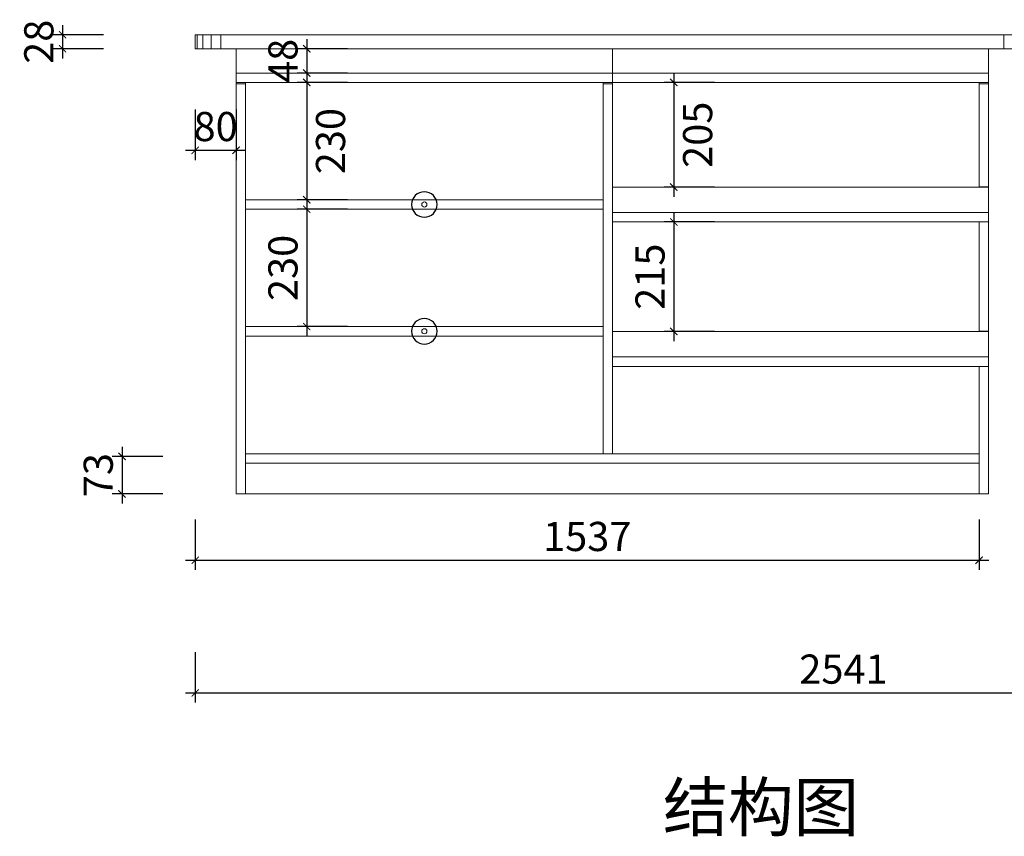
# Model space of a CAD drawing. Units: inches. Extents: x 339052 to 348418, y -30897 to -20689.
# Drawn here: x 339052 to 340982, y -28957 to -27356 of the extents above; entities that cross this region are included whole.
import ezdxf

# ---------------------------------------------------------------- set-up
doc = ezdxf.new("R2010")
doc.units = ezdxf.units.IN
doc.layers.get('0').update_dxf_attribs({"lineweight": 13})
doc.layers.add('DS-定制柜体-1', color=4, linetype='Continuous', lineweight=13)
doc.layers.add('SH-文字标注-1', color=2, linetype='Continuous', lineweight=13)
doc.layers.add('SH-尺寸标注-1', color=32, linetype='Continuous')
doc.layers.add('SH-符号标注-1', color=1, linetype='Continuous')
doc.styles.add('defaultTagTextStyle_117.3318447481772_ZH', font='txt', dxfattribs={"height": 117.331845})
doc.styles.add('ed337299-986b-4117-b45a-e85463a9bf2c', font='arial.ttf', dxfattribs={"height": 57.14286})
doc.dimstyles.new('ed337299-986b-4117-b45a-e85463a9bf2c', dxfattribs={"dimtxt": 57.14286, "dimasz": 14.285715, "dimexe": 19.04762, "dimexo": 0, "dimgap": 0, "dimtad": 1, "dimdec": 0, "dimzin": 1, "dimdsep": 46, "dimtxsty": 'ed337299-986b-4117-b45a-e85463a9bf2c', "dimblk": 'ARCHTICK', "dimcen": 0.09, "dimdle": 19.04762, "dimclrd": 32, "dimclrt": 2, "dimadec": 0, "dimazin": 0, "dimtfac": 1, "dimtdec": 4, "dimtix": 1, "dimtmove": 2, "dimatfit": 3, "dimfxl": 80.000002, "dimfxlon": 1, "dimtolj": 1, "dimtzin": 0, "dimarcsym": 0})

# ---------------------------------------------------------------- blocks, each defined once
blk = doc.blocks.new('CUMSTOM_4e256a31447e2c62105d754b5a27351b_e54d71ac4def4ca6848e6ba91489cde3')
at = {"layer": 'DS-定制柜体-1', "color": 255, "linetype": 'Continuous'}
for p, q in [((-4302.9, 803.5), (-4302.9, 803.5)), ((-3591.9, 803.5), (-3591.9, 803.5)), ((-3591.9, 78.5), (-3591.9, 78.5)), ((-4297.9, 73.5), (-4297.9, 73.5))]:
    blk.add_line(p, q, dxfattribs=at)
blk = doc.blocks.new('CUMSTOM_c06a8f6b452eeb95b00b21fb039af8ee_a1f705d7006e4e95a534d6daefd7e693')
at = {"layer": 'DS-定制柜体-1', "color": 7}
blk.add_blockref('CUMSTOM_4e256a31447e2c62105d754b5a27351b_e54d71ac4def4ca6848e6ba91489cde3', (0, 0), dxfattribs=at)
blk = doc.blocks.new('CUMSTOM_3e9d429a644c23ee29c19413d22fe700_cd7903c607584ac4ac6b17a1e9aa7db9')
at = {"layer": 'DS-定制柜体-1', "color": 255, "linetype": 'Continuous'}
for p, q in [((-2854.9, 872.5), (-2854.9, 872.5)), ((-3583.4, 803.5), (-3583.4, 803.5)), ((-2854.9, 803.5), (-2854.9, 803.5)), ((-2854.9, 602), (-2854.9, 602)), ((-2854.9, 533), (-2854.9, 533)), ((-2854.9, 319), (-2854.9, 319)), ((-2854.9, 250), (-2854.9, 250)), ((-3583.4, 78.5), (-3583.4, 78.5)), ((-2859.9, 73.5), (-2859.9, 73.5))]:
    blk.add_line(p, q, dxfattribs=at)
blk = doc.blocks.new('CUMSTOM_5ec29c0e00bbba756d1f4a2a6789d39f_3b833ff0510740319698702bffc60dd7')
at = {"layer": 'DS-定制柜体-1', "color": 7}
blk.add_blockref('CUMSTOM_3e9d429a644c23ee29c19413d22fe700_cd7903c607584ac4ac6b17a1e9aa7db9', (0, 0), dxfattribs=at)
blk = doc.blocks.new('CUMSTOM_c36bdb277668d48745a900b72df58626_13b8ef1ecb60490db94777443a04012754d72fa3-c85f-4b51-8c8b-2ef3261ef9c2')
at = {"layer": 'DS-定制柜体-1', "color": 255, "linetype": 'Continuous'}
for p, q in [((-3578.4, 872.5), (-3578.4, 822.5)), ((-2841.4, 822.5), (-2841.4, 872.5)), ((-3578.4, 822.5), (-3578.4, 822.5)), ((-2841.4, 822.5), (-2841.4, 822.5))]:
    blk.add_line(p, q, dxfattribs=at)
blk = doc.blocks.new('CUMSTOM_ee2dda6faeec73dfa8dd66e126cd5597_9f4a8e2babc7418f977b6c6a1c3cef32')
at = {"layer": 'DS-定制柜体-1', "color": 255, "linetype": 'Continuous'}
for p, q in [((-2841.4, 601.5), (-3578.4, 601.5)), ((-2841.4, 551.5), (-2841.4, 601.5))]:
    blk.add_line(p, q, dxfattribs=at)
blk = doc.blocks.new('CUMSTOM_9bcf5e031af1ec4338869f06cd25f0d4_8f5960f494b644b681ccf7cc98738834')
at = {"layer": 'DS-定制柜体-1', "color": 255, "linetype": 'Continuous'}
for p, q in [((-2841.4, 318.5), (-3578.4, 318.5)), ((-2841.4, 268.5), (-2841.4, 318.5))]:
    blk.add_line(p, q, dxfattribs=at)
blk = doc.blocks.new('CUMSTOM_90b7d7826418ee4896cc0202f42e33dd_b7dffea3bfe44e049d86d6fcc83b9255')
at = {"layer": 'DS-定制柜体-1', "color": 255, "linetype": 'Continuous'}
blk.add_line((-4316.4375, 872.51), (-4316.4375, 825), dxfattribs=at)
blk = doc.blocks.new('CUMSTOM_7c820e65d6dd955b5429c9e2e6767678_26c5f1a5147e4dbbae2adf2bec8106e1')
at = {"layer": 'DS-定制柜体-1', "color": 255, "linetype": 'Continuous'}
for start, end in [(90, 180), (180, 270), (0, 90), (270, 0)]:
    blk.add_arc((-3947.4375, 567.25), 5, start, end, dxfattribs=at)
blk = doc.blocks.new('CUMSTOM_138c6c20ecfd84fdd9fcb10ac81d0ff2_1daabafcc51e41b6aa73984db3e3b36a')
at = {"layer": 'DS-定制柜体-1', "color": 0, "linetype": 'Continuous'}
for p, q in [((-3596.9375, 576.5), (-4297.9375, 576.5)), ((-4297.9375, 558), (-3596.9375, 558))]:
    blk.add_line(p, q, dxfattribs=at)
blk = doc.blocks.new('CUMSTOM_ae1a03d5155929f7a4e5eebac3d7aa60_2826a24f470444e3af290b4a1f9419c5')
at = {"layer": 'DS-定制柜体-1', "color": 7}
for name in ['CUMSTOM_138c6c20ecfd84fdd9fcb10ac81d0ff2_1daabafcc51e41b6aa73984db3e3b36a', 'CUMSTOM_7c820e65d6dd955b5429c9e2e6767678_26c5f1a5147e4dbbae2adf2bec8106e1']:
    blk.add_blockref(name, (0, 0), dxfattribs=at)
blk = doc.blocks.new('CUMSTOM_279a93732a07d690a2dc9f7b6c436f9e_f17a3414be3e43db9016f8053bc0fae2')
at = {"layer": 'DS-定制柜体-1', "color": 255, "linetype": 'Continuous'}
for start, end in [(90, 180), (180, 270), (0, 90), (270, 0)]:
    blk.add_arc((-3947.4375, 318.75), 5, start, end, dxfattribs=at)
blk = doc.blocks.new('CUMSTOM_531e2fa05aad3992efeedaef71bd01a2_8f79f0c9fa514cda8be354006af6eea3')
at = {"layer": 'DS-定制柜体-1', "color": 0, "linetype": 'Continuous'}
for p, q in [((-3596.9375, 328), (-4297.9375, 328)), ((-4297.9375, 309.5), (-3596.9375, 309.5))]:
    blk.add_line(p, q, dxfattribs=at)
blk = doc.blocks.new('CUMSTOM_ba0acfa2022e6a79e5fb2c28171026e2_0c3f057414e64a36bbe472fafd9f9997')
at = {"layer": 'DS-定制柜体-1', "color": 7}
for name in ['CUMSTOM_531e2fa05aad3992efeedaef71bd01a2_8f79f0c9fa514cda8be354006af6eea3', 'CUMSTOM_279a93732a07d690a2dc9f7b6c436f9e_f17a3414be3e43db9016f8053bc0fae2']:
    blk.add_blockref(name, (0, 0), dxfattribs=at)
blk = doc.blocks.new('CUMSTOM_6aead1577941d4c59199b42d4a3e4cb8_28a14512a7f5437781ca11a491e22f14')
at = {"layer": 'DS-定制柜体-1', "color": 255, "linetype": 'Continuous'}
for p, q in [((-3578.4, 803.5), (-3578.4, 872.5)), ((-3596.9, 825), (-3596.9, 825)), ((-3596.9, 806.5), (-3596.9, 803.5)), ((-3578.4, 803.5), (-3596.9, 803.5)), ((-3596.9, 803.5), (-3596.9, 78.5)), ((-3578.4, 78.5), (-3578.4, 803.5))]:
    blk.add_line(p, q, dxfattribs=at)
blk = doc.blocks.new('CUMSTOM_be8c9c945d0ee4b3c217796a8d992e54_a7ab652f733a4980a57ac819b2aefc7d')
at = {"layer": 'DS-定制柜体-1', "color": 255, "linetype": 'Continuous'}
for p, q in [((-4316.4, 872.5), (-4316.4, 803.5)), ((-4297.9, 825), (-4297.9, 825)), ((-4297.9, 803.5), (-4316.4, 803.5)), ((-4316.4, 803.5), (-4316.4, 0)), ((-4297.9, 803.5), (-4297.9, 806.5)), ((-4297.9, 0), (-4297.9, 803.5)), ((-4316.4, 0), (-4297.9, 0))]:
    blk.add_line(p, q, dxfattribs=at)
blk = doc.blocks.new('CUMSTOM_8eb696dedf67dbee64ba6423988e8f13_817ed94135034641a57b74a808775ec6')
at = {"layer": 'DS-定制柜体-1', "color": 255, "linetype": 'Continuous'}
for p, q in [((-2841.4, 803.5), (-2841.4, 872.5)), ((-2859.9, 806.5), (-2859.9, 803.5)), ((-2841.4, 803.5), (-2859.9, 803.5)), ((-2859.9, 803.5), (-2859.9, 602)), ((-2841.4, 602), (-2841.4, 803.5)), ((-2859.9, 602), (-2859.9, 601.5)), ((-2859.9, 602), (-2841.4, 602)), ((-2841.4, 533), (-2841.4, 602)), ((-2859.9, 551.5), (-2859.9, 551.5)), ((-2841.4, 533), (-2859.9, 533)), ((-2859.9, 533), (-2859.9, 319)), ((-2841.4, 319), (-2841.4, 533)), ((-2859.9, 319), (-2859.9, 318.5)), ((-2859.9, 319), (-2841.4, 319)), ((-2841.4, 250), (-2841.4, 319)), ((-2859.9, 268.5), (-2859.9, 268.5)), ((-2841.4, 250), (-2859.9, 250)), ((-2859.9, 250), (-2859.9, 0)), ((-2841.4, 0), (-2841.4, 250)), ((-2859.9, 0), (-2841.4, 0))]:
    blk.add_line(p, q, dxfattribs=at)
blk = doc.blocks.new('CUMSTOM_3bac582532a8a30c57191a0cd24a8583_dffc95ad861a445d9166e853a7761b3e')
at = {"layer": 'DS-定制柜体-1', "color": 255, "linetype": 'Continuous'}
for p, q in [((-3339.3, 0), (-3339.3, 0)), ((-3320.8, 0), (-3320.8, 0))]:
    blk.add_line(p, q, dxfattribs=at)
blk = doc.blocks.new('CUMSTOM_1bbfde15b7788c7142655c9599ebd34e_42fdaa2b1d9c47209cfa350ac1f74c82')
at = {"layer": 'DS-定制柜体-1', "color": 255, "linetype": 'Continuous'}
for p, q in [((-3837.1, 0), (-3837.1, 0)), ((-3818.6, 0), (-3818.6, 0))]:
    blk.add_line(p, q, dxfattribs=at)
blk = doc.blocks.new('CUMSTOM_b145a87d2249256e1c0d453446b35d20_856f90ec384746b58cf85d616ad77fca')
at = {"layer": 'DS-定制柜体-1', "color": 255, "linetype": 'Continuous'}
blk.add_line((-4297.9, 0), (-2859.9, 0), dxfattribs=at)
blk = doc.blocks.new('CUMSTOM_ab41d63e9972b5f19c94b7f52ab222ed_0821b9368d4e49d9becd944cbcb5ecbc')
at = {"layer": 'DS-定制柜体-1', "color": 255, "linetype": 'Continuous'}
for p, q in [((-2859.9, 78.5), (-4297.9, 78.5)), ((-4297.9, 60), (-2859.9, 60))]:
    blk.add_line(p, q, dxfattribs=at)
blk = doc.blocks.new('CUMSTOM_e3291239136d326096d194ba263f519c_6f957a73467942b791b3e67fc0abc6ce')
at = {"layer": 'DS-定制柜体-1', "color": 7}
for name in ['CUMSTOM_ab41d63e9972b5f19c94b7f52ab222ed_0821b9368d4e49d9becd944cbcb5ecbc', 'CUMSTOM_b145a87d2249256e1c0d453446b35d20_856f90ec384746b58cf85d616ad77fca', 'CUMSTOM_1bbfde15b7788c7142655c9599ebd34e_42fdaa2b1d9c47209cfa350ac1f74c82', 'CUMSTOM_3bac582532a8a30c57191a0cd24a8583_dffc95ad861a445d9166e853a7761b3e']:
    blk.add_blockref(name, (0, 0), dxfattribs=at)
blk = doc.blocks.new('CUMSTOM_fa6294373d88034abc85e3c383ce5fe4_3f56bff08ba042fe8973ff8fc131b0e5')
at = {"layer": 'DS-定制柜体-1', "color": 255, "linetype": 'Continuous'}
for p, q in [((-3578.4375, 825), (-4316.4375, 825)), ((-4316.4375, 825), (-4316.4375, 806.5)), ((-3578.4375, 806.5), (-3578.4375, 825)), ((-4316.4375, 806.5), (-3578.4375, 806.5))]:
    blk.add_line(p, q, dxfattribs=at)
blk = doc.blocks.new('CUMSTOM_d168aa666c09e079f6d77d048db6032d_9656ca6ea24349458ea3874d0398458e')
at = {"layer": 'DS-定制柜体-1', "color": 255, "linetype": 'Continuous'}
for p, q in [((-2841.4, 825), (-3578.4, 825)), ((-2841.4, 806.5), (-2841.4, 825)), ((-3578.4, 806.5), (-2841.4, 806.5))]:
    blk.add_line(p, q, dxfattribs=at)
blk = doc.blocks.new('CUMSTOM_4124b4121b8930eab649653294717deb_c4cf89fdb2784e9dbf364adcef71b249')
at = {"layer": 'DS-定制柜体-1', "color": 255, "linetype": 'Continuous'}
for p, q in [((-2841.4, 551.5), (-3578.4, 551.5)), ((-3578.4, 551.5), (-3578.4, 533)), ((-2841.4, 533), (-2841.4, 551.5)), ((-3578.4, 533), (-2841.4, 533))]:
    blk.add_line(p, q, dxfattribs=at)
blk = doc.blocks.new('CUMSTOM_9375f90b138390dff722e35a165b4b23_ba2680681fd44380bd3e3515d7870389')
at = {"layer": 'DS-定制柜体-1', "color": 255, "linetype": 'Continuous'}
for p, q in [((-2841.4, 268.5), (-3578.4, 268.5)), ((-3578.4, 268.5), (-3578.4, 250)), ((-2841.4, 250), (-2841.4, 268.5)), ((-3578.4, 250), (-2841.4, 250))]:
    blk.add_line(p, q, dxfattribs=at)
blk = doc.blocks.new('CUMSTOM_6e25b216ae96ac232817037dbebad1ab_9d8df59769e746f493e027750673af16')
at = {"layer": 'DS-定制柜体-1', "color": 255, "linetype": 'Continuous'}
for p, q in [((-2761.4, 900), (-4396.4, 900)), ((-4396.4, 900), (-4396.4, 872.5)), ((-4392.6, 900), (-4392.6, 872.5)), ((-4381.8, 900), (-4381.8, 872.5)), ((-4365.6, 900), (-4365.6, 872.5)), ((-4346.4, 900), (-4346.4, 872.5)), ((-2811.4, 872.5), (-2811.4, 900)), ((-2792.3, 872.5), (-2792.3, 900)), ((-2776.1, 872.5), (-2776.1, 900)), ((-2765.2, 872.5), (-2765.2, 900)), ((-2761.4, 872.5), (-2761.4, 900)), ((-4396.4, 872.5), (-2761.4, 872.5))]:
    blk.add_line(p, q, dxfattribs=at)
blk = doc.blocks.new('CUMSTOM_70d6174d757033fb7610ebff2e6888fd_97aa448091504b8e9bb73b1cac9f7f680fa6655b-38fd-4039-9a1e-d63438343fe6')
at = {"layer": 'DS-定制柜体-1', "color": 7}
for name in ['CUMSTOM_6e25b216ae96ac232817037dbebad1ab_9d8df59769e746f493e027750673af16', 'CUMSTOM_90b7d7826418ee4896cc0202f42e33dd_b7dffea3bfe44e049d86d6fcc83b9255', 'CUMSTOM_be8c9c945d0ee4b3c217796a8d992e54_a7ab652f733a4980a57ac819b2aefc7d', 'CUMSTOM_6aead1577941d4c59199b42d4a3e4cb8_28a14512a7f5437781ca11a491e22f14', 'CUMSTOM_5ec29c0e00bbba756d1f4a2a6789d39f_3b833ff0510740319698702bffc60dd7', 'CUMSTOM_c36bdb277668d48745a900b72df58626_13b8ef1ecb60490db94777443a04012754d72fa3-c85f-4b51-8c8b-2ef3261ef9c2', 'CUMSTOM_8eb696dedf67dbee64ba6423988e8f13_817ed94135034641a57b74a808775ec6', 'CUMSTOM_fa6294373d88034abc85e3c383ce5fe4_3f56bff08ba042fe8973ff8fc131b0e5', 'CUMSTOM_d168aa666c09e079f6d77d048db6032d_9656ca6ea24349458ea3874d0398458e', 'CUMSTOM_c06a8f6b452eeb95b00b21fb039af8ee_a1f705d7006e4e95a534d6daefd7e693', 'CUMSTOM_ee2dda6faeec73dfa8dd66e126cd5597_9f4a8e2babc7418f977b6c6a1c3cef32', 'CUMSTOM_ae1a03d5155929f7a4e5eebac3d7aa60_2826a24f470444e3af290b4a1f9419c5', 'CUMSTOM_4124b4121b8930eab649653294717deb_c4cf89fdb2784e9dbf364adcef71b249', 'CUMSTOM_ba0acfa2022e6a79e5fb2c28171026e2_0c3f057414e64a36bbe472fafd9f9997', 'CUMSTOM_9bcf5e031af1ec4338869f06cd25f0d4_8f5960f494b644b681ccf7cc98738834', 'CUMSTOM_9375f90b138390dff722e35a165b4b23_ba2680681fd44380bd3e3515d7870389', 'CUMSTOM_e3291239136d326096d194ba263f519c_6f957a73467942b791b3e67fc0abc6ce']:
    blk.add_blockref(name, (0, 0), dxfattribs=at)
blk = doc.blocks.new('_ArchTick')
at = {"color": 0, "linetype": 'ByBlock', "const_width": 0.15}
blk.add_lwpolyline([(-0.5, -0.5), (0.5, 0.5)], dxfattribs=at)
blk = doc.blocks.new('*D732')
at = {"layer": 'Defpoints', "color": 0, "transparency": 16777216}
for p in [(339216.4, -27385.6), (339136.4, -27413.1), (339216.4, -27413.1)]:
    blk.add_point(p, dxfattribs=at)
at = {"layer": 'SH-尺寸标注-1', "color": 32, "linetype": 'Continuous', "lineweight": -2, "transparency": 16777216}
blk.add_line((339136.4, -27366.5), (339136.4, -27432.1), dxfattribs=at)
at = {"layer": 'SH-尺寸标注-1', "color": 0, "linetype": 'Continuous', "lineweight": -2, "transparency": 16777216}
for p, q in [((339216.4, -27385.6), (339117.4, -27385.6)), ((339216.4, -27413.1), (339117.4, -27413.1))]:
    blk.add_line(p, q, dxfattribs=at)
at = {"layer": 'SH-尺寸标注-1', "color": 32, "lineweight": -2, "transparency": 16777216, "xscale": 14.28571493455343, "yscale": 14.28571493455343, "zscale": 14.28571493455343}
for p, rotation in [((339136.4, -27385.6), 90), ((339136.4, -27413.1), 270)]:
    blk.add_blockref('_ArchTick', p, dxfattribs=dict(at, rotation=rotation))
at = {"layer": 'SH-尺寸标注-1', "color": 2, "transparency": 16777216, "insert": (339089.8, -27399.3), "char_height": 57.14, "attachment_point": 5, "rotation": 90, "style": 'ed337299-986b-4117-b45a-e85463a9bf2c'}
blk.add_mtext('\\A1;28', dxfattribs=at)
blk = doc.blocks.new('*D731')
at = {"layer": 'Defpoints', "color": 0, "transparency": 16777216}
for p in [(339332.9, -28212.1), (339252.9, -28285.6), (339332.9, -28285.6)]:
    blk.add_point(p, dxfattribs=at)
at = {"layer": 'SH-尺寸标注-1', "color": 32, "linetype": 'Continuous', "lineweight": -2, "transparency": 16777216}
blk.add_line((339252.9, -28193), (339252.9, -28304.6), dxfattribs=at)
at = {"layer": 'SH-尺寸标注-1', "color": 0, "linetype": 'Continuous', "lineweight": -2, "transparency": 16777216}
for p, q in [((339332.9, -28212.1), (339233.9, -28212.1)), ((339332.9, -28285.6), (339233.9, -28285.6))]:
    blk.add_line(p, q, dxfattribs=at)
at = {"layer": 'SH-尺寸标注-1', "color": 32, "lineweight": -2, "transparency": 16777216, "xscale": 14.28571493455343, "yscale": 14.28571493455343, "zscale": 14.28571493455343}
for p, rotation in [((339252.9, -28212.1), 90), ((339252.9, -28285.6), 270)]:
    blk.add_blockref('_ArchTick', p, dxfattribs=dict(at, rotation=rotation))
at = {"layer": 'SH-尺寸标注-1', "color": 2, "transparency": 16777216, "insert": (339206.3, -28248.8), "char_height": 57.14, "attachment_point": 5, "rotation": 90, "style": 'ed337299-986b-4117-b45a-e85463a9bf2c'}
blk.add_mtext('\\A1;73', dxfattribs=at)
blk = doc.blocks.new('*D730')
at = {"layer": 'Defpoints', "color": 0, "transparency": 16777216}
for p in [(339396.4, -28335.6), (340932.9, -28335.6), (340932.9, -28415.6)]:
    blk.add_point(p, dxfattribs=at)
at = {"layer": 'SH-尺寸标注-1', "color": 0, "linetype": 'Continuous', "lineweight": -2, "transparency": 16777216}
for p, q in [((339396.4, -28335.6), (339396.4, -28434.6)), ((340932.9, -28335.6), (340932.9, -28434.6))]:
    blk.add_line(p, q, dxfattribs=at)
at = {"layer": 'SH-尺寸标注-1', "color": 32, "linetype": 'Continuous', "lineweight": -2, "transparency": 16777216}
blk.add_line((339377.4, -28415.6), (340952, -28415.6), dxfattribs=at)
at = {"layer": 'SH-尺寸标注-1', "color": 32, "lineweight": -2, "transparency": 16777216, "xscale": 14.28571493455343, "yscale": 14.28571493455343, "zscale": 14.28571493455343, "rotation": 180}
blk.add_blockref('_ArchTick', (339396.4, -28415.6), dxfattribs=at)
at = {"layer": 'SH-尺寸标注-1', "color": 32, "lineweight": -2, "transparency": 16777216, "xscale": 14.28571493455343, "yscale": 14.28571493455343, "zscale": 14.28571493455343}
blk.add_blockref('_ArchTick', (340932.9, -28415.6), dxfattribs=at)
at = {"layer": 'SH-尺寸标注-1', "color": 2, "transparency": 16777216, "insert": (340164.7, -28369), "char_height": 57.14, "attachment_point": 5, "style": 'ed337299-986b-4117-b45a-e85463a9bf2c'}
blk.add_mtext('\\A1;1537', dxfattribs=at)
blk = doc.blocks.new('*D729')
at = {"layer": 'Defpoints', "color": 0, "transparency": 16777216}
for p in [(339396.4, -27532.1), (339476.4, -27532.1), (339476.4, -27612.1)]:
    blk.add_point(p, dxfattribs=at)
at = {"layer": 'SH-尺寸标注-1', "color": 0, "linetype": 'Continuous', "lineweight": -2, "transparency": 16777216}
for p, q in [((339396.4, -27532.1), (339396.4, -27631.1)), ((339476.4, -27532.1), (339476.4, -27631.1))]:
    blk.add_line(p, q, dxfattribs=at)
at = {"layer": 'SH-尺寸标注-1', "color": 32, "linetype": 'Continuous', "lineweight": -2, "transparency": 16777216}
blk.add_line((339377.4, -27612.1), (339495.5, -27612.1), dxfattribs=at)
at = {"layer": 'SH-尺寸标注-1', "color": 32, "lineweight": -2, "transparency": 16777216, "xscale": 14.28571493455343, "yscale": 14.28571493455343, "zscale": 14.28571493455343, "rotation": 180}
blk.add_blockref('_ArchTick', (339396.4, -27612.1), dxfattribs=at)
at = {"layer": 'SH-尺寸标注-1', "color": 32, "lineweight": -2, "transparency": 16777216, "xscale": 14.28571493455343, "yscale": 14.28571493455343, "zscale": 14.28571493455343}
blk.add_blockref('_ArchTick', (339476.4, -27612.1), dxfattribs=at)
at = {"layer": 'SH-尺寸标注-1', "color": 2, "transparency": 16777216, "insert": (339436.4, -27565.5), "char_height": 57.14, "attachment_point": 5, "style": 'ed337299-986b-4117-b45a-e85463a9bf2c'}
blk.add_mtext('\\A1;80', dxfattribs=at)
blk = doc.blocks.new('*D727')
at = {"layer": 'Defpoints', "color": 0, "transparency": 16777216}
for p in [(339694.9, -27413.1), (339614.9, -27460.6), (339694.9, -27460.6)]:
    blk.add_point(p, dxfattribs=at)
at = {"layer": 'SH-尺寸标注-1', "color": 32, "linetype": 'Continuous', "lineweight": -2, "transparency": 16777216}
blk.add_line((339614.9, -27394), (339614.9, -27479.6), dxfattribs=at)
at = {"layer": 'SH-尺寸标注-1', "color": 0, "linetype": 'Continuous', "lineweight": -2, "transparency": 16777216}
for p, q in [((339694.9, -27413.1), (339595.9, -27413.1)), ((339694.9, -27460.6), (339595.9, -27460.6))]:
    blk.add_line(p, q, dxfattribs=at)
at = {"layer": 'SH-尺寸标注-1', "color": 32, "lineweight": -2, "transparency": 16777216, "xscale": 14.28571493455343, "yscale": 14.28571493455343, "zscale": 14.28571493455343}
for p, rotation in [((339614.9, -27413.1), 90), ((339614.9, -27460.6), 270)]:
    blk.add_blockref('_ArchTick', p, dxfattribs=dict(at, rotation=rotation))
at = {"layer": 'SH-尺寸标注-1', "color": 2, "transparency": 16777216, "insert": (339568.3, -27436.8), "char_height": 57.14, "attachment_point": 5, "rotation": 90, "style": 'ed337299-986b-4117-b45a-e85463a9bf2c'}
blk.add_mtext('\\A1;48', dxfattribs=at)
blk = doc.blocks.new('*D726')
at = {"layer": 'Defpoints', "color": 0, "transparency": 16777216}
for p in [(339694.9, -27479.1), (339614.9, -27709.1), (339694.9, -27709.1)]:
    blk.add_point(p, dxfattribs=at)
at = {"layer": 'SH-尺寸标注-1', "color": 32, "linetype": 'Continuous', "lineweight": -2, "transparency": 16777216}
blk.add_line((339614.9, -27460), (339614.9, -27728.1), dxfattribs=at)
at = {"layer": 'SH-尺寸标注-1', "color": 0, "linetype": 'Continuous', "lineweight": -2, "transparency": 16777216}
for p, q in [((339694.9, -27479.1), (339595.9, -27479.1)), ((339694.9, -27709.1), (339595.9, -27709.1))]:
    blk.add_line(p, q, dxfattribs=at)
at = {"layer": 'SH-尺寸标注-1', "color": 32, "lineweight": -2, "transparency": 16777216, "xscale": 14.28571493455343, "yscale": 14.28571493455343, "zscale": 14.28571493455343}
for p, rotation in [((339614.9, -27479.1), 90), ((339614.9, -27709.1), 270)]:
    blk.add_blockref('_ArchTick', p, dxfattribs=dict(at, rotation=rotation))
at = {"layer": 'SH-尺寸标注-1', "color": 2, "transparency": 16777216, "insert": (339661.6, -27594.1), "char_height": 57.14, "attachment_point": 5, "rotation": 90, "style": 'ed337299-986b-4117-b45a-e85463a9bf2c'}
blk.add_mtext('\\A1;230', dxfattribs=at)
blk = doc.blocks.new('*D725')
at = {"layer": 'Defpoints', "color": 0, "transparency": 16777216}
for p in [(340414.4, -27479.1), (340334.4, -27684.1), (340414.4, -27684.1)]:
    blk.add_point(p, dxfattribs=at)
at = {"layer": 'SH-尺寸标注-1', "color": 32, "linetype": 'Continuous', "lineweight": -2, "transparency": 16777216}
blk.add_line((340334.4, -27460), (340334.4, -27703.1), dxfattribs=at)
at = {"layer": 'SH-尺寸标注-1', "color": 0, "linetype": 'Continuous', "lineweight": -2, "transparency": 16777216}
for p, q in [((340414.4, -27479.1), (340315.4, -27479.1)), ((340414.4, -27684.1), (340315.4, -27684.1))]:
    blk.add_line(p, q, dxfattribs=at)
at = {"layer": 'SH-尺寸标注-1', "color": 32, "lineweight": -2, "transparency": 16777216, "xscale": 14.28571493455343, "yscale": 14.28571493455343, "zscale": 14.28571493455343}
for p, rotation in [((340334.4, -27479.1), 90), ((340334.4, -27684.1), 270)]:
    blk.add_blockref('_ArchTick', p, dxfattribs=dict(at, rotation=rotation))
at = {"layer": 'SH-尺寸标注-1', "color": 2, "transparency": 16777216, "insert": (340381.1, -27581.6), "char_height": 57.14, "attachment_point": 5, "rotation": 90, "style": 'ed337299-986b-4117-b45a-e85463a9bf2c'}
blk.add_mtext('\\A1;205', dxfattribs=at)
blk = doc.blocks.new('*D724')
at = {"layer": 'Defpoints', "color": 0, "transparency": 16777216}
for p in [(339694.9, -27727.6), (339614.9, -27957.6), (339694.9, -27957.6)]:
    blk.add_point(p, dxfattribs=at)
at = {"layer": 'SH-尺寸标注-1', "color": 32, "linetype": 'Continuous', "lineweight": -2, "transparency": 16777216}
blk.add_line((339614.9, -27708.5), (339614.9, -27976.6), dxfattribs=at)
at = {"layer": 'SH-尺寸标注-1', "color": 0, "linetype": 'Continuous', "lineweight": -2, "transparency": 16777216}
for p, q in [((339694.9, -27727.6), (339595.9, -27727.6)), ((339694.9, -27957.6), (339595.9, -27957.6))]:
    blk.add_line(p, q, dxfattribs=at)
at = {"layer": 'SH-尺寸标注-1', "color": 32, "lineweight": -2, "transparency": 16777216, "xscale": 14.28571493455343, "yscale": 14.28571493455343, "zscale": 14.28571493455343}
for p, rotation in [((339614.9, -27727.6), 90), ((339614.9, -27957.6), 270)]:
    blk.add_blockref('_ArchTick', p, dxfattribs=dict(at, rotation=rotation))
at = {"layer": 'SH-尺寸标注-1', "color": 2, "transparency": 16777216, "insert": (339568.3, -27842.6), "char_height": 57.14, "attachment_point": 5, "rotation": 90, "style": 'ed337299-986b-4117-b45a-e85463a9bf2c'}
blk.add_mtext('\\A1;230', dxfattribs=at)
blk = doc.blocks.new('*D723')
at = {"layer": 'Defpoints', "color": 0, "transparency": 16777216}
for p in [(340414.4, -27752.6), (340334.4, -27967.1), (340414.4, -27967.1)]:
    blk.add_point(p, dxfattribs=at)
at = {"layer": 'SH-尺寸标注-1', "color": 32, "linetype": 'Continuous', "lineweight": -2, "transparency": 16777216}
blk.add_line((340334.4, -27733.5), (340334.4, -27986.1), dxfattribs=at)
at = {"layer": 'SH-尺寸标注-1', "color": 0, "linetype": 'Continuous', "lineweight": -2, "transparency": 16777216}
for p, q in [((340414.4, -27752.6), (340315.4, -27752.6)), ((340414.4, -27967.1), (340315.4, -27967.1))]:
    blk.add_line(p, q, dxfattribs=at)
at = {"layer": 'SH-尺寸标注-1', "color": 32, "lineweight": -2, "transparency": 16777216, "xscale": 14.28571493455343, "yscale": 14.28571493455343, "zscale": 14.28571493455343}
for p, rotation in [((340334.4, -27752.6), 90), ((340334.4, -27967.1), 270)]:
    blk.add_blockref('_ArchTick', p, dxfattribs=dict(at, rotation=rotation))
at = {"layer": 'SH-尺寸标注-1', "color": 2, "transparency": 16777216, "insert": (340287.8, -27859.8), "char_height": 57.14, "attachment_point": 5, "rotation": 90, "style": 'ed337299-986b-4117-b45a-e85463a9bf2c'}
blk.add_mtext('\\A1;215', dxfattribs=at)
blk = doc.blocks.new('*D717')
at = {"layer": 'Defpoints', "color": 0, "transparency": 16777216}
for p in [(339396.4, -28595.6), (341937.4, -28595.6), (341937.4, -28675.6)]:
    blk.add_point(p, dxfattribs=at)
at = {"layer": 'SH-尺寸标注-1', "color": 0, "linetype": 'Continuous', "lineweight": -2, "transparency": 16777216}
for p, q in [((339396.4, -28595.6), (339396.4, -28694.6)), ((341937.4, -28595.6), (341937.4, -28694.6))]:
    blk.add_line(p, q, dxfattribs=at)
at = {"layer": 'SH-尺寸标注-1', "color": 32, "linetype": 'Continuous', "lineweight": -2, "transparency": 16777216}
blk.add_line((339377.4, -28675.6), (341956.5, -28675.6), dxfattribs=at)
at = {"layer": 'SH-尺寸标注-1', "color": 32, "lineweight": -2, "transparency": 16777216, "xscale": 14.28571493455343, "yscale": 14.28571493455343, "zscale": 14.28571493455343, "rotation": 180}
blk.add_blockref('_ArchTick', (339396.4, -28675.6), dxfattribs=at)
at = {"layer": 'SH-尺寸标注-1', "color": 32, "lineweight": -2, "transparency": 16777216, "xscale": 14.28571493455343, "yscale": 14.28571493455343, "zscale": 14.28571493455343}
blk.add_blockref('_ArchTick', (341937.4, -28675.6), dxfattribs=at)
at = {"layer": 'SH-尺寸标注-1', "color": 2, "transparency": 16777216, "insert": (340666.9, -28629), "char_height": 57.14, "attachment_point": 5, "style": 'ed337299-986b-4117-b45a-e85463a9bf2c'}
blk.add_mtext('\\A1;2541', dxfattribs=at)

msp = doc.modelspace()

# ---------------------------------------------------------------- linework, layer by layer
at = {"layer": 'SH-符号标注-1', "color": 1, "linetype": 'Continuous'}
for centre, start, end in [((339845.4, -27718.3), 0, 180), ((339845.4, -27718.3), 180, 0), ((339845.4, -27966.8), 0, 180), ((339845.4, -27966.8), 180, 0)]:
    msp.add_arc(centre, 25, start, end, dxfattribs=at)

# ---------------------------------------------------------------- block references
at = {"layer": 'DS-定制柜体-1', "color": 7}
msp.add_blockref('CUMSTOM_70d6174d757033fb7610ebff2e6888fd_97aa448091504b8e9bb73b1cac9f7f680fa6655b-38fd-4039-9a1e-d63438343fe6', (343792.9, -28285.6), dxfattribs=at)

# ---------------------------------------------------------------- texts
at = {"layer": 'SH-文字标注-1', "color": 2, "insert": (340505.2, -28911.6), "char_height": 93.87, "attachment_point": 5, "line_spacing_factor": 0.8, "style": 'defaultTagTextStyle_117.3318447481772_ZH'}
msp.add_mtext('结构图', dxfattribs=at)

# ---------------------------------------------------------------- dimensions: what is measured, and where the dimension line sits
at = {"layer": 'SH-尺寸标注-1', "color": 32, "linetype": 'Continuous'}
for base, p1, p2, picture, middle, dimtype in [((339136.4434927, -27413.0794934), (339216.4434949, -27385.5794934), (339216.4434949, -27413.0794934), '*D732', (339089.8293203, -27399.3294934), 128), ((339614.9434927, -27460.5794934), (339694.9434949, -27413.0794934), (339694.9434949, -27460.5794934), '*D727', (339568.3293203, -27436.8294934), 129), ((339614.9, -27709.1), (339694.9, -27479.1), (339694.9, -27709.1), '*D726', (339661.6, -27594.1), 129), ((340334.4, -27684.1), (340414.4, -27479.1), (340414.4, -27684.1), '*D725', (340381.1, -27581.6), 129), ((339614.9, -27957.6), (339694.9, -27727.6), (339694.9, -27957.6), '*D724', (339568.3, -27842.6), 129), ((340334.4432485, -27967.0794934), (340414.4432508, -27752.5794934), (340414.4432508, -27967.0794934), '*D723', (340287.8290762, -27859.8294934), 129), ((339252.944, -28285.5795), (339332.944, -28212.0795), (339332.944, -28285.5795), '*D731', (339206.3298, -28248.8295), 128)]:
    dim = msp.add_linear_dim(base=base, p1=p1, p2=p2, angle=270, dimstyle='ed337299-986b-4117-b45a-e85463a9bf2c', override={"dimscale": 1, "dimclrt": 2}, dxfattribs=at)
    dim.commit()
    dim.dimension.update_dxf_attribs({"geometry": picture, "text_midpoint": middle, "dimtype": dimtype})
for base, p1, p2, picture, middle in [((339476.4, -27612.1), (339396.4, -27532.1), (339476.4, -27532.1), '*D729', (339436.4, -27565.5)), ((340932.9434927, -28415.5794952), (339396.4434927, -28335.5794929), (340932.9434927, -28335.5794929), '*D730', (340164.6934927, -28368.9653228)), ((341937.4, -28675.6), (339396.4, -28595.6), (341937.4, -28595.6), '*D717', (340666.9, -28629))]:
    dim = msp.add_linear_dim(base=base, p1=p1, p2=p2, dimstyle='ed337299-986b-4117-b45a-e85463a9bf2c', override={"dimscale": 1, "dimclrt": 2}, dxfattribs=at)
    dim.commit()
    dim.dimension.update_dxf_attribs({"geometry": picture, "text_midpoint": middle, "dimtype": 128})

doc.saveas('drawing.dxf')
